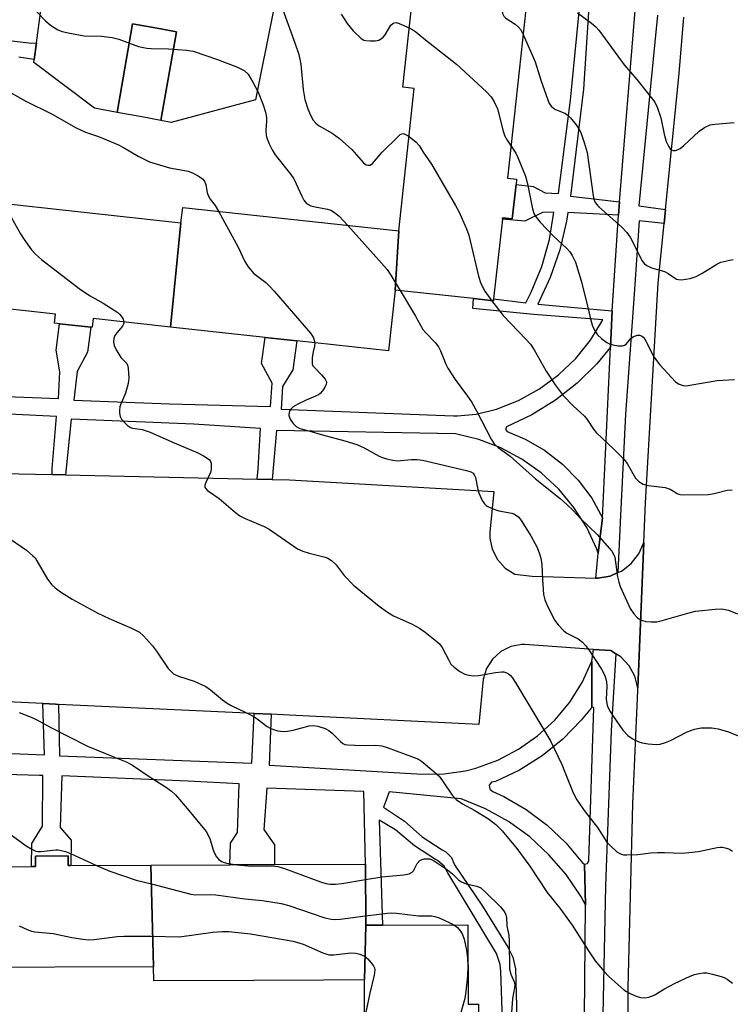
# Model space of a CAD drawing. Units: inches. Extents: x 1315758 to 1321758, y 481449 to 485450.
# Drawn here: x 1316568 to 1316751, y 482393 to 482646 of the extents above; entities that cross this region are included whole.
import ezdxf

# ---------------------------------------------------------------- set-up
doc = ezdxf.new("R2010")
doc.units = ezdxf.units.IN
doc.header["$MEASUREMENT"] = 0
for name, color, linetype in [('BLDG-Footprint', 5, 'Continuous'), ('TRANS-Non Street Sidewalk', 7, 'Continuous'), ('TRANS-Parking Lot', 4, 'Continuous'), ('TRANS-Road', 130, 'Continuous'), ('TRANS-Street Sidewalk', 7, 'Continuous'), ('Undefined', 1, 'Continuous')]:
    doc.layers.add(name, color=color, linetype=linetype)

msp = doc.modelspace()

# ---------------------------------------------------------------- linework, layer by layer
at = {"layer": 'BLDG-Footprint'}
for points, elevation in [([(1316692.41, 482735.89), (1316707.8, 482734.21), (1316705.19, 482710.26), (1316704.51, 482704), (1316699.39, 482657.02), (1316698.45, 482648.41), (1316693.74, 482605.19), (1316696.06, 482604.93), (1316695.91, 482603.55), (1316694.95, 482594.73), (1316692.43, 482595), (1316692.39, 482594.68), (1316690.16, 482574.21), (1316690.11, 482573.7), (1316684.96, 482574.26), (1316664.86, 482576.45), (1316665.81, 482591.62), (1316669.79, 482628.18), (1316666.82, 482628.5), (1316678.65, 482736.99)], 164.29), ([(1316609.89, 482593.71), (1316607.19, 482566.96), (1316587.32, 482569.13), (1316587.08, 482566.92), (1316586.73, 482566.95), (1316578.72, 482567.82), (1316577.4, 482567.97), (1316577.65, 482570.3), (1316557.51, 482572.49), (1316557.59, 482573.23), (1316559.96, 482599.15)], 174.06), ([(1316665.81, 482591.62), (1316664.86, 482576.45), (1316663.16, 482560.86), (1316639.62, 482563.43), (1316631.47, 482564.31), (1316607.19, 482566.96), (1316609.89, 482593.71), (1316610.33, 482597.67)], 171.19), ([(1316602.13, 482428.89), (1316602.87, 482402.84), (1316552.15, 482402.6), (1316552.24, 482428.48), (1316571.48, 482428.57), (1316572.58, 482428.57), (1316572.57, 482431.22), (1316580.94, 482431.26), (1316580.95, 482428.79), (1316581.58, 482428.79)], 181.43), ([(1316657.31, 482413.49), (1316656.99, 482399.45), (1316646.46, 482399.4), (1316628.56, 482399.31), (1316602.89, 482399.2), (1316602.87, 482402.84), (1316602.13, 482428.89), (1316622.47, 482428.98), (1316633.86, 482429.03), (1316657.23, 482429.14)], 179.85), ([(1316683.87, 482362.49), (1316657.16, 482362.26), (1316657.12, 482371.05), (1316657.04, 482388.46), (1316656.99, 482399.45), (1316657.31, 482413.49), (1316661.61, 482413.51), (1316683.53, 482413.61), (1316683.63, 482393.22), (1316686.28, 482393.24), (1316686.3, 482388.97), (1316686.32, 482384.88), (1316686.33, 482382.04), (1316683.78, 482382.03)], 180.64)]:
    msp.add_lwpolyline(points, close=True, dxfattribs=dict(at, elevation=elevation))
at = {"layer": 'TRANS-Non Street Sidewalk'}
for points in [[(1316714.58, 482649.09, 0), (1316713.23, 482627.98, 0), (1316709.88, 482600.53, 0), (1316722.48, 482599.12, 0), (1316722.23, 482595.65, 0), (1316709.21, 482596.39, 0), (1316708.85, 482594.17, 0), (1316707.16, 482586.81, 0), (1316704.71, 482579.67, 0), (1316701.53, 482572.82, 0), (1316710.9, 482572.02, 0), (1316720.58, 482571.13, 0), (1316720.18, 482561.78, 0), (1316716.65, 482557.55, 0), (1316711.59, 482552.56, 0), (1316706, 482548.17, 0), (1316699.96, 482544.42, 0), (1316693.49, 482541.34, 0), (1316693.16, 482540.68, 0), (1316693.59, 482540.15, 0), (1316698.23, 482538.23, 0), (1316703.25, 482535.35, 0), (1316707.82, 482531.82, 0), (1316711.87, 482527.7, 0), (1316715.33, 482523.07, 0), (1316718.12, 482518.01, 0), (1316716.99, 482508.95, 0), (1316716.61, 482509.96, 0), (1316714.04, 482515.5, 0), (1316710.78, 482520.67, 0), (1316706.87, 482525.37, 0), (1316702.4, 482529.53, 0), (1316697.43, 482533.08, 0), (1316692.04, 482535.96, 0), (1316686.32, 482538.13, 0), (1316680.38, 482539.53, 0), (1316634.38, 482540.43, 0), (1316633.26, 482527.85, 0), (1316629.47, 482527.94, 0), (1316629.71, 482530.62, 0), (1316630.31, 482540.94, 0), (1316613.17, 482542.06, 0), (1316581.66, 482543.3, 0), (1316580.27, 482529.03, 0), (1316576.78, 482529.11, 0), (1316576.81, 482530.63, 0), (1316577.89, 482544.02, 0), (1316546.53, 482545.51, 0)], [(1316551.73, 482549.69, 0), (1316578.41, 482548.59, 0), (1316578.81, 482555.51, 0), (1316577.81, 482560.99, 0), (1316578.72, 482567.82, 0), (1316586.73, 482566.95, 0), (1316585.9, 482560.49, 0), (1316583.22, 482555.55, 0), (1316582.39, 482548.16, 0), (1316606.93, 482547.27, 0), (1316632.88, 482546.54, 0), (1316633.33, 482552.55, 0), (1316630.57, 482557.6, 0), (1316631.47, 482564.32, 0), (1316639.62, 482563.43, 0), (1316638.6, 482555.98, 0), (1316635.95, 482551.7, 0), (1316635.65, 482545.86, 0), (1316679.81, 482544.22, 0), (1316680.84, 482544.2, 0), (1316685.68, 482544.58, 0), (1316690.91, 482545.92, 0), (1316696.58, 482548.14, 0), (1316701.92, 482551.07, 0), (1316706.83, 482554.67, 0), (1316711.23, 482558.87, 0), (1316715.06, 482563.61, 0), (1316718.23, 482568.8, 0), (1316700.42, 482570.14, 0), (1316684.83, 482571.68, 0), (1316684.96, 482574.26, 0), (1316690.11, 482573.7, 0), (1316690.16, 482574.21, 0), (1316698.46, 482573.2, 0), (1316699.83, 482575.93, 0), (1316702.52, 482582.54, 0), (1316704.47, 482589.41, 0), (1316705.64, 482596.45, 0), (1316702.71, 482596.32, 0), (1316698.19, 482594.14, 0), (1316692.39, 482594.68, 0), (1316692.43, 482595, 0), (1316694.95, 482594.73, 0), (1316695.91, 482603.55, 0), (1316700.28, 482603.01, 0), (1316703.39, 482601.42, 0), (1316706.8, 482601.22, 0), (1316709.89, 482625.14, 0), (1316712.26, 482649.65, 0)], [(1316563.63, 482640.72, 0), (1316571.52, 482639.76, 0), (1316572.78, 482639.87, 0), (1316572.22, 482635.61, 0), (1316570.99, 482635.82, 0), (1316568.23, 482636.2, 0)], [(1316536.79, 482458.74, 0), (1316574.85, 482457.24, 0), (1316574.42, 482470.35, 0), (1316577.7, 482470.2, 0), (1316578.46, 482470.16, 0), (1316578.74, 482456.97, 0), (1316628.08, 482455.05, 0), (1316628.68, 482467.81, 0), (1316633.08, 482467.6, 0), (1316632.55, 482454.53, 0), (1316671.87, 482452.27, 0), (1316677.43, 482452.3, 0), (1316682.94, 482453.11, 0), (1316685.62, 482453.81, 0), (1316691.25, 482455.86, 0), (1316696.55, 482458.63, 0), (1316701.45, 482462.08, 0), (1316705.85, 482466.13, 0), (1316709.68, 482470.73, 0), (1316712.87, 482475.8, 0), (1316715.37, 482481.24, 0), (1316715.36, 482469.49, 0), (1316715.21, 482469.18, 0), (1316712.67, 482466.07, 0), (1316707.9, 482461.2, 0), (1316702.59, 482456.92, 0), (1316696.83, 482453.29, 0), (1316690.65, 482450.35, 0), (1316689.63, 482450.21, 0), (1316689.03, 482449.42, 0), (1316689.16, 482448.43, 0), (1316689.93, 482447.82, 0), (1316692.74, 482446.51, 0), (1316698.52, 482443.18, 0), (1316703.87, 482439.19, 0), (1316708.71, 482434.59, 0), (1316712.97, 482429.46, 0), (1316713.49, 482429.14, 0), (1316713.75, 482418.74, 0), (1316712.52, 482420.92, 0), (1316708.76, 482426.49, 0), (1316704.36, 482431.58, 0), (1316699.41, 482436.13, 0), (1316693.95, 482440.06, 0), (1316688.07, 482443.33, 0), (1316681.85, 482445.89, 0), (1316663.35, 482447.75, 0), (1316662.58, 482445.58, 0), (1316661.92, 482443.74, 0), (1316667.23, 482440.19, 0), (1316671.83, 482436.2, 0), (1316676.9, 482432.83, 0), (1316677.86, 482432.33, 0), (1316679.31, 482430.89, 0), (1316680.12, 482429.02, 0), (1316687.29, 482418.38, 0), (1316693.79, 482407.86, 0), (1316695.09, 482405.28, 0), (1316695.76, 482402.27, 0), (1316696.13, 482389.5, 0)], [(1316692.39, 482389.13, 0), (1316692.04, 482401.59, 0), (1316691.85, 482403.39, 0), (1316690.92, 482406.21, 0), (1316678.38, 482426.91, 0), (1316677.43, 482428.6, 0), (1316675.76, 482430.09, 0), (1316675.23, 482430.38, 0), (1316669.85, 482433.85, 0), (1316664.94, 482437.96, 0), (1316660.74, 482440.43, 0), (1316661.61, 482413.51, 0), (1316657.31, 482413.49, 0), (1316657.23, 482429.14, 0), (1316656.81, 482447.82, 0), (1316631.92, 482448.64, 0), (1316631.17, 482438.05, 0), (1316633.88, 482434.12, 0), (1316633.86, 482429.03, 0), (1316622.47, 482428.98, 0), (1316622.6, 482434.53, 0), (1316624.41, 482437.25, 0), (1316624.81, 482449.8, 0), (1316611.74, 482450.48, 0), (1316579.27, 482451.83, 0), (1316578.89, 482438.57, 0), (1316581.68, 482435.35, 0), (1316581.58, 482428.79, 0), (1316580.95, 482428.79, 0), (1316580.94, 482431.26, 0), (1316572.57, 482431.22, 0), (1316572.58, 482428.57, 0), (1316571.48, 482428.57, 0), (1316571.57, 482434.49, 0), (1316574.32, 482438.88, 0), (1316574.39, 482451.92, 0), (1316573.56, 482451.94, 0), (1316558.91, 482452.29, 0)]]:
    msp.add_polyline3d(points, dxfattribs=at)
at = {"layer": 'TRANS-Parking Lot'}
for points in [[(1316638.02, 482670.11), (1316629.05, 482625.28), (1316607.39, 482619.44), (1316604.7, 482619.95), (1316608.76, 482642.7), (1316603.74, 482643.61), (1316597.46, 482644.74), (1316593.53, 482622.03), (1316587.65, 482623.13), (1316572.11, 482634.82), (1316572.22, 482635.61), (1316572.78, 482639.87), (1316576.37, 482666.87)], [(1316555.48, 482529.58), (1316576.78, 482529.11), (1316580.27, 482529.03), (1316629.47, 482527.94), (1316633.26, 482527.85), (1316637.74, 482527.75), (1316690.23, 482524.81), (1316689.17, 482514.31), (1316689.18, 482512.83), (1316689.79, 482509.94), (1316691.14, 482507.31), (1316693.14, 482505.12), (1316695.64, 482503.54), (1316700.02, 482503.03), (1316716.39, 482502.53), (1316716.89, 482502.54), (1316720.03, 482503.06), (1316722.08, 482503.95), (1316722.96, 482504.34), (1316725.48, 482506.29), (1316727.45, 482508.8), (1316728.75, 482511.71), (1316727.19, 482474.42), (1316726.41, 482477.39), (1316724.94, 482480.08), (1316722.84, 482482.32), (1316721.54, 482483.13), (1316720.25, 482483.94), (1316715.8, 482484.25), (1316698.16, 482485.49), (1316697.43, 482485.48), (1316694.61, 482484.96), (1316692.02, 482483.7), (1316689.88, 482481.78), (1316688.33, 482479.35), (1316687.5, 482476.6), (1316686.39, 482464.98), (1316637.69, 482467.39), (1316633.08, 482467.6), (1316628.68, 482467.81), (1316578.46, 482470.16), (1316577.7, 482470.2), (1316574.42, 482470.35), (1316537.85, 482472.08)]]:
    msp.add_lwpolyline(points, dxfattribs=at)
msp.add_lwpolyline([(1316604.7, 482619.95), (1316599.8, 482620.86), (1316593.53, 482622.03), (1316597.46, 482644.74), (1316603.74, 482643.61), (1316608.76, 482642.7)], close=True, dxfattribs=at)
at = {"layer": 'TRANS-Road'}
msp.add_lwpolyline([(1316725.98, 482263.42), (1316725.66, 482283.57), (1316725.59, 482288.02), (1316725.06, 482320.81), (1316725, 482332.63), (1316724.98, 482337.14), (1316724.75, 482385.99), (1316724.73, 482390.18), (1316724.7, 482397.49), (1316725.85, 482444.62), (1316727.2, 482473.69), (1316727.19, 482474.42), (1316728.75, 482511.71), (1316729.11, 482521.87), (1316732.39, 482578.33), (1316733.93, 482593.55), (1316734.29, 482597.13), (1316737.82, 482632.03), (1316738.95, 482646.46)], dxfattribs=at)
at = {"layer": 'TRANS-Street Sidewalk'}
for points in [[(1316732.23, 482647.01), (1316730.87, 482633.1), (1316727.45, 482598.05), (1316734.29, 482597.13), (1316733.93, 482593.55), (1316727.51, 482594.19), (1316726.26, 482575.41), (1316723.98, 482544.57), (1316722.67, 482516.81), (1316722.08, 482503.95), (1316720.03, 482503.06), (1316716.89, 482502.54), (1316716.39, 482502.53), (1316716.99, 482508.95), (1316718.12, 482518.01), (1316720.18, 482561.78), (1316720.58, 482571.13), (1316722.23, 482595.65), (1316722.48, 482599.12), (1316726.49, 482648.2)], [(1316713.51, 482389.92), (1316713.75, 482418.74), (1316713.49, 482429.14), (1316714.29, 482429.33), (1316714.62, 482430.09), (1316715.86, 482469.29), (1316715.36, 482469.49), (1316715.37, 482481.24), (1316715.8, 482484.25), (1316720.25, 482483.94), (1316721.54, 482483.13), (1316720.29, 482463.35), (1316718.91, 482423.62), (1316718.17, 482390.45)]]:
    msp.add_lwpolyline(points, dxfattribs=at)
at = {"layer": 'Undefined'}
for points, elevation in [([(1316673.64, 482691.02), (1316676.69, 482688.55), (1316678.52, 482686.79), (1316684.42, 482679.28), (1316685.11, 482678.32), (1316685.54, 482677.56), (1316686.06, 482676.18), (1316686.47, 482674.75), (1316687.35, 482669.72), (1316691.02, 482655.85), (1316692.45, 482647.42), (1316692.76, 482646.77), (1316693.29, 482646.22), (1316695.72, 482644.67), (1316696.56, 482643.94), (1316697.19, 482643.12), (1316697.75, 482642.02)], 164), ([(1316635.98, 482648.59), (1316639.24, 482639.62), (1316640.15, 482636.89), (1316640.64, 482634.43), (1316641.3, 482627.94), (1316641.69, 482625.37), (1316642.47, 482622.92), (1316643.14, 482621.31), (1316643.81, 482620.04), (1316644.49, 482619.25), (1316645.4, 482618.61), (1316648.66, 482616.69), (1316650.61, 482615.36), (1316653.71, 482612.48), (1316656.76, 482609.06), (1316657.4, 482608.6), (1316657.82, 482608.48), (1316658.44, 482608.53), (1316659.06, 482608.94), (1316661.56, 482611.84), (1316665.57, 482615.81), (1316666.19, 482616.34), (1316666.61, 482616.56), (1316667.04, 482616.6), (1316667.73, 482616.31), (1316668.44, 482615.84)], 168), ([(1316572.91, 482647.83), (1316575.1, 482645.52), (1316576.39, 482644.4), (1316578.3, 482643.24), (1316579.35, 482642.83), (1316581.33, 482642.37), (1316585.05, 482641.69), (1316589.46, 482641.61), (1316592.26, 482641.29), (1316593.94, 482640.8), (1316599, 482638.97), (1316601.1, 482638.51), (1316602.23, 482638.42), (1316606.67, 482638.32), (1316611.3, 482637.98), (1316613.02, 482637.73), (1316619.24, 482635.65), (1316624.4, 482633.66), (1316626.11, 482632.78), (1316627.14, 482631.83), (1316628.37, 482629.83), (1316629.72, 482627.22), (1316630.99, 482624), (1316631.55, 482622.08), (1316631.81, 482620.76), (1316631.83, 482619.76), (1316631.69, 482617.49), (1316631.78, 482616.08), (1316632.01, 482615.26), (1316632.57, 482613.95), (1316633.33, 482612.4), (1316634.06, 482611.18), (1316638.05, 482606.11), (1316638.84, 482604.96), (1316639.49, 482603.69), (1316640.88, 482600.54), (1316641.41, 482599.52), (1316642.15, 482598.67), (1316643.23, 482598.08), (1316644.33, 482597.79), (1316647.54, 482597.2), (1316648.37, 482596.94), (1316648.82, 482596.7), (1316649.67, 482596.12), (1316650.46, 482595.44), (1316652.71, 482593.05)], 170), ([(1316650.99, 482647.26), (1316652.57, 482644.82), (1316654.09, 482642.95), (1316656.16, 482641), (1316656.86, 482640.59), (1316657.37, 482640.45), (1316658.46, 482640.36), (1316659.86, 482640.43), (1316660.65, 482640.61), (1316661.12, 482640.85), (1316661.77, 482641.33), (1316662.33, 482641.92), (1316663.78, 482644.44), (1316664.25, 482644.85), (1316664.64, 482645.02), (1316665.11, 482645.06), (1316665.91, 482644.87), (1316668.48, 482643.74)], 166), ([(1316711.72, 482647.55), (1316715.25, 482644.96), (1316716.38, 482644), (1316717.2, 482643.15), (1316723.63, 482634.24), (1316726.93, 482630.52), (1316730.64, 482625.88), (1316731.5, 482624.68), (1316732.12, 482623.38), (1316733.06, 482620.62), (1316733.91, 482616.48), (1316734.47, 482614.57), (1316735.04, 482613.33), (1316735.47, 482612.73), (1316735.81, 482612.44), (1316736.21, 482612.26), (1316736.88, 482612.27), (1316737.57, 482612.51), (1316738.04, 482612.78), (1316738.96, 482613.54), (1316742.9, 482617.25), (1316744.28, 482618.15), (1316745.76, 482618.81), (1316746.91, 482619.02), (1316751.92, 482619.42)], 162), ([(1316668.48, 482643.74), (1316669.45, 482643.24), (1316670.2, 482642.74), (1316672.64, 482640.67), (1316680.64, 482634.38), (1316688.29, 482627.28), (1316689.54, 482626.01), (1316690.33, 482624.79), (1316691.17, 482622.92), (1316692.51, 482617.53), (1316692.95, 482616.15), (1316693.63, 482614.92), (1316694.63, 482613.39)], 166), ([(1316697.75, 482642.02), (1316700.79, 482635.05), (1316702.39, 482630.08), (1316704.43, 482624.28), (1316705.02, 482623.53), (1316705.88, 482622.9), (1316708.58, 482621.74), (1316709.3, 482621.28), (1316709.89, 482620.67), (1316711.31, 482618.83), (1316712.13, 482617.63), (1316712.55, 482616.87), (1316713.42, 482614.35), (1316714.14, 482611.79), (1316715.71, 482600.66), (1316715.89, 482599.8), (1316716.16, 482599.06), (1316716.55, 482598.45), (1316717.13, 482597.84), (1316722.96, 482592.7), (1316724.32, 482591.19), (1316725.2, 482590.03), (1316725.65, 482589.28), (1316728.24, 482584.06), (1316728.86, 482583.21), (1316729.47, 482582.73), (1316730.67, 482582.17), (1316733.2, 482581.48), (1316733.99, 482581.18), (1316734.94, 482580.67), (1316737.11, 482579.26), (1316737.59, 482579.13), (1316738.39, 482579.11), (1316740.61, 482579.43), (1316742.16, 482579.96), (1316743.85, 482580.84), (1316747.48, 482583.13), (1316748.52, 482583.64), (1316750.76, 482584.16), (1316751.61, 482584.27)], 164), ([(1316564.19, 482628.25), (1316569.91, 482625.01), (1316576.82, 482621.6), (1316583.01, 482618.05), (1316585.39, 482616.97), (1316588.69, 482615.87), (1316593.88, 482613.73), (1316595.14, 482613.05), (1316598.9, 482610.78), (1316601.78, 482609.35), (1316606.93, 482607.85), (1316611.76, 482606.98), (1316612.81, 482606.56), (1316614.54, 482605.6), (1316615.44, 482604.97), (1316615.94, 482604.4), (1316616.3, 482603.48), (1316616.61, 482601.48), (1316616.88, 482600.72), (1316617.4, 482599.8), (1316618.63, 482598.19), (1316619.55, 482596.66)], 172), ([(1316668.44, 482615.84), (1316670.26, 482614.41), (1316671.02, 482613.57), (1316672.05, 482611.86), (1316674.2, 482608.72), (1316680.38, 482598.16), (1316681.23, 482596.59), (1316683.16, 482592.19), (1316683.78, 482590.52), (1316686.28, 482580.04), (1316686.84, 482578.13), (1316687.88, 482576.14), (1316689.64, 482573.75)], 168), ([(1316694.63, 482613.39), (1316695.82, 482611.57), (1316696.41, 482610.48), (1316698.31, 482605.65), (1316698.84, 482603.67), (1316700.16, 482597.27), (1316700.58, 482595.95), (1316701.08, 482595.13), (1316702.12, 482593.88), (1316705.49, 482590.31), (1316708.96, 482587.1), (1316709.73, 482586.22), (1316710.35, 482585.31), (1316711.16, 482583.57), (1316712.62, 482578.86), (1316713.91, 482573.79), (1316714.99, 482569.09), (1316715.56, 482567.19), (1316716.18, 482565.9), (1316716.83, 482564.97), (1316717.85, 482564.03), (1316719.2, 482563.03), (1316719.93, 482562.64), (1316720.74, 482562.4), (1316722.16, 482562.18), (1316723.25, 482562.16), (1316723.74, 482562.29), (1316724.15, 482562.57), (1316725.42, 482564), (1316726.07, 482564.53), (1316726.58, 482564.75), (1316727.12, 482564.88), (1316727.63, 482564.86), (1316728.09, 482564.67), (1316728.51, 482564.35), (1316729.04, 482563.73), (1316731.04, 482559.79), (1316731.99, 482558.4), (1316732.86, 482557.31), (1316736.88, 482552.91), (1316737.77, 482552.27), (1316738.83, 482551.94), (1316739.69, 482551.91), (1316740.56, 482552.02), (1316747.58, 482553.29), (1316752, 482553.47)], 166), ([(1316563.69, 482598.75), (1316566.42, 482594.99), (1316568.68, 482590.91), (1316569.62, 482589.41), (1316571.54, 482586.75), (1316572.51, 482585.64), (1316574.1, 482584.32), (1316583.72, 482576.85), (1316586.44, 482575.03), (1316589.88, 482573.08), (1316593.68, 482570.68), (1316594.12, 482570.29), (1316594.63, 482569.67), (1316595.02, 482568.98), (1316595.24, 482568.26)], 174), ([(1316619.55, 482596.66), (1316624.58, 482587.47), (1316626.26, 482583.77), (1316627.18, 482582.38), (1316628.61, 482580.68), (1316631.64, 482578.42), (1316632.61, 482577.49), (1316633.78, 482576.18), (1316643.13, 482565.39), (1316643.63, 482564.66), (1316643.87, 482564.17), (1316644.21, 482562.93)], 172), ([(1316652.71, 482593.05), (1316662.8, 482581.7), (1316663.63, 482580.49), (1316666.15, 482576.31)], 170), ([(1316666.15, 482576.31), (1316670.08, 482569.76), (1316671.99, 482566.35), (1316672.72, 482565.46), (1316675.16, 482562.99), (1316676.03, 482561.86), (1316676.55, 482560.82), (1316677.86, 482557.47), (1316678.39, 482556.42), (1316680.31, 482553.48), (1316683.46, 482549.22), (1316684.44, 482547.75), (1316685.74, 482545.45), (1316689.54, 482538.21), (1316690.28, 482537.03), (1316691.3, 482536.05), (1316694.39, 482533.81), (1316700.89, 482527.98), (1316707.2, 482522.94), (1316708.92, 482521.46), (1316710.54, 482519.91), (1316712.44, 482517.85), (1316716.7, 482513.72), (1316720.53, 482509.44), (1316720.96, 482508.73), (1316721.23, 482507.95), (1316721.99, 482502.89), (1316722.28, 482501.47), (1316722.63, 482500.36), (1316725.18, 482494.73), (1316726.15, 482493.36), (1316727.11, 482492.37), (1316728.1, 482491.76), (1316729.19, 482491.39), (1316730.62, 482491.3), (1316732.06, 482491.37), (1316733.43, 482491.65), (1316740.03, 482493.55), (1316741.98, 482494.03), (1316747.02, 482494.57), (1316748.78, 482494.64), (1316749.62, 482494.52), (1316750.43, 482494.28), (1316752.8, 482493.34)], 170), ([(1316689.64, 482573.75), (1316692.59, 482569.89), (1316698.46, 482563.86), (1316699.61, 482562.55), (1316700.54, 482561.1), (1316703.68, 482555.62), (1316705.98, 482552.15), (1316708.01, 482549.38), (1316710.55, 482546.71), (1316713.48, 482544.06), (1316714.14, 482543.22), (1316715.76, 482540.78), (1316716.5, 482539.89), (1316721.1, 482535.54), (1316723.57, 482533.09), (1316724.43, 482531.92), (1316726.61, 482528.18), (1316727.45, 482527.34), (1316728.58, 482526.67), (1316729.91, 482526.33), (1316734.23, 482525.8), (1316735.44, 482525.35), (1316737.41, 482524.18), (1316737.94, 482524), (1316738.79, 482523.89), (1316745.31, 482524.01), (1316746.73, 482524.26), (1316750.09, 482525.08), (1316750.91, 482525.16), (1316751.42, 482525.09)], 168), ([(1316595.24, 482568.26), (1316595.19, 482567.84), (1316594.84, 482567.16), (1316593.41, 482565.47), (1316592.94, 482564.8), (1316592.68, 482564.05), (1316592.6, 482563.24), (1316592.77, 482562.16), (1316593.38, 482560.85), (1316594.45, 482559.14), (1316595.99, 482557.64), (1316596.19, 482557.19), (1316596.35, 482556.42), (1316596.5, 482553.88), (1316596.37, 482552.48), (1316595.65, 482550.03), (1316594.38, 482547.02), (1316594.21, 482546.46), (1316594.09, 482545.65), (1316594.08, 482544.83), (1316594.24, 482544.05), (1316594.64, 482543.33), (1316595.38, 482542.46), (1316596.2, 482541.66), (1316596.89, 482541.21), (1316597.42, 482541.05), (1316599.9, 482540.64), (1316602.02, 482540), (1316607.58, 482537.48), (1316614.18, 482534.67), (1316615.7, 482533.93), (1316616.64, 482533.36), (1316617.18, 482532.86), (1316617.45, 482532.47), (1316617.61, 482532), (1316617.68, 482531.22), (1316617.63, 482530.41), (1316617.44, 482529.64), (1316616.23, 482527.1), (1316615.99, 482526.36), (1316615.99, 482525.91), (1316616.07, 482525.7), (1316616.73, 482524.99), (1316619.67, 482522.93), (1316623.87, 482519.36), (1316625.02, 482518.5), (1316626.34, 482517.82), (1316631.23, 482515.75), (1316632.54, 482515.11), (1316639.82, 482510.07), (1316641.13, 482509.47), (1316642.76, 482508.92), (1316646.87, 482507.96), (1316647.61, 482507.63), (1316648.53, 482507.06), (1316649.76, 482505.99), (1316651.8, 482503.19), (1316654.14, 482500.74), (1316660.8, 482495.31), (1316662.94, 482493.81), (1316664.42, 482492.89), (1316669.28, 482490.69), (1316671.13, 482489.74), (1316672.57, 482488.7), (1316675.59, 482486.29), (1316676.22, 482485.67), (1316676.9, 482484.73), (1316678.63, 482481.46), (1316679.21, 482480.5), (1316680.01, 482479.67), (1316681.44, 482478.59), (1316682.72, 482477.91), (1316683.79, 482477.64), (1316684.89, 482477.48), (1316686.3, 482477.53), (1316690.6, 482478.33), (1316692.25, 482478.51), (1316692.78, 482478.46), (1316693.27, 482478.32), (1316693.96, 482477.97), (1316694.37, 482477.66), (1316694.93, 482477.02), (1316695.88, 482475.55), (1316704.86, 482460.62), (1316707.68, 482454.76), (1316710.37, 482447.85), (1316711.35, 482445.93), (1316713.39, 482442.94), (1316716.84, 482438.54), (1316719.19, 482434.82), (1316720.21, 482433.74), (1316721.76, 482432.35), (1316722.72, 482431.76), (1316723.51, 482431.58), (1316724.34, 482431.53), (1316727.19, 482431.59), (1316730.48, 482432.05), (1316732.23, 482432.16), (1316734.02, 482432.17), (1316738.65, 482431.96), (1316742.73, 482432.38), (1316747.58, 482433.45), (1316748.43, 482433.53), (1316748.95, 482433.49), (1316749.98, 482433.26), (1316750.71, 482432.96), (1316751.44, 482432.48)], 174), ([(1316644.21, 482562.93), (1316644.16, 482562.05), (1316643.83, 482560.63), (1316643.61, 482559.19), (1316643.54, 482558.34), (1316643.6, 482557.53), (1316643.77, 482557.05), (1316644.05, 482556.64), (1316645.97, 482554.67), (1316646.87, 482553.59), (1316647.22, 482552.93), (1316647.26, 482552.71), (1316647.19, 482552.24), (1316646.84, 482551.52), (1316646.19, 482550.58), (1316645.62, 482549.94), (1316645.18, 482549.59), (1316644.44, 482549.19), (1316641.99, 482548.19), (1316639.91, 482547.2), (1316638.68, 482546.49), (1316638.14, 482546), (1316637.85, 482545.55), (1316637.65, 482545.06), (1316637.56, 482544.3), (1316637.91, 482543.33), (1316638.68, 482542.19), (1316639.44, 482541.41), (1316640.43, 482540.93), (1316642.72, 482540.34), (1316646.25, 482539.28), (1316651.97, 482537.8), (1316655.03, 482536.79), (1316656.93, 482535.97), (1316660.8, 482533.85), (1316661.6, 482533.51), (1316662.67, 482533.19), (1316664.32, 482532.8), (1316665.42, 482532.65), (1316669.08, 482533), (1316670.49, 482532.94), (1316671.89, 482532.78), (1316683.23, 482530.14), (1316684.28, 482529.81), (1316684.93, 482529.43), (1316685.2, 482529.08), (1316685.49, 482528.32), (1316685.99, 482525.73), (1316686.3, 482524.59), (1316687.22, 482522.5), (1316687.82, 482521.58), (1316688.21, 482521.21), (1316688.66, 482520.92), (1316690.18, 482520.25), (1316691.52, 482519.83), (1316694.83, 482519.17), (1316695.35, 482519), (1316696.02, 482518.65), (1316696.6, 482518.15), (1316697.26, 482517.31), (1316699.7, 482513.39), (1316701.32, 482510.38), (1316701.97, 482508.79), (1316702.29, 482507.7), (1316702.54, 482506.02), (1316702.71, 482502.19), (1316703, 482498.38), (1316703.31, 482497), (1316704.02, 482495.39), (1316705.87, 482491.7), (1316706.71, 482490.54), (1316708.09, 482489.1), (1316708.96, 482488.38), (1316711.9, 482486.93), (1316712.95, 482486.11), (1316713.73, 482485.26), (1316714.76, 482483.92), (1316717.83, 482479.19), (1316718.63, 482477.71), (1316718.99, 482476.7), (1316719.17, 482475.93), (1316719.22, 482474.82), (1316719.08, 482471.45), (1316719.19, 482470.39), (1316719.42, 482469.6), (1316720.04, 482468.32), (1316720.82, 482467.11), (1316723.31, 482463.57), (1316724.59, 482462.15), (1316725.97, 482461.23), (1316727.46, 482460.51), (1316728.32, 482460.29), (1316729.79, 482460.04), (1316731.85, 482459.85), (1316732.95, 482459.95), (1316734.3, 482460.36), (1316735.6, 482460.91), (1316739.83, 482463.14), (1316741.74, 482463.79), (1316743.42, 482464.15), (1316746.08, 482464.1), (1316747.77, 482463.84), (1316750.44, 482463.1), (1316755.01, 482461.23)], 172), ([(1316565.01, 482513.32), (1316570.19, 482509.7), (1316571.87, 482508.3), (1316572.42, 482507.71), (1316572.92, 482507.01), (1316575.65, 482502.25), (1316576.74, 482500.86), (1316577.57, 482500.04), (1316578.99, 482499.04), (1316581.94, 482497.16), (1316588.57, 482493.57), (1316591.44, 482492.18), (1316597.16, 482489.7), (1316599.21, 482488.64), (1316600.27, 482487.73), (1316602.54, 482485.19), (1316603.59, 482483.79), (1316606.61, 482479.39), (1316607.16, 482478.72), (1316607.99, 482478), (1316608.45, 482477.71), (1316609.26, 482477.37), (1316613.24, 482476.12), (1316616.23, 482474.75), (1316617.43, 482473.92), (1316620.59, 482471.29), (1316621.76, 482470.42), (1316622.8, 482469.86), (1316626.57, 482468.1), (1316628.41, 482467.11), (1316629.41, 482466.46), (1316632.04, 482464.47), (1316632.8, 482464.01), (1316633.61, 482463.67), (1316634.74, 482463.35), (1316636.16, 482463.17), (1316637.27, 482463.29), (1316638.65, 482463.56), (1316642.83, 482464.62), (1316643.93, 482464.7), (1316645.03, 482464.54), (1316646.91, 482463.97), (1316647.87, 482463.48), (1316648.83, 482462.65), (1316650.82, 482460.6), (1316651.47, 482460.1), (1316651.95, 482459.88), (1316652.76, 482459.73), (1316654.48, 482459.65), (1316657.37, 482459.63), (1316659.79, 482459.72), (1316661.47, 482459.47), (1316662.84, 482459.06), (1316669.75, 482456.52), (1316670.84, 482456.05), (1316671.6, 482455.59), (1316674.82, 482452.94), (1316676.13, 482451.72), (1316677.03, 482450.55), (1316679.54, 482446.85), (1316680.5, 482445.77), (1316682.14, 482444.64), (1316685.36, 482442.94), (1316688.87, 482440.82), (1316690.7, 482439.34), (1316692.36, 482437.74), (1316696.15, 482433.21), (1316699.47, 482428.68), (1316703.9, 482421.9), (1316707.13, 482417.82), (1316710.34, 482413.48), (1316714.64, 482406.63), (1316716.26, 482404.33), (1316718.5, 482401.57), (1316719.7, 482400.3), (1316723.58, 482396.93), (1316724.23, 482396.48), (1316725.22, 482395.95), (1316726.77, 482395.24), (1316727.83, 482394.92), (1316728.94, 482394.87), (1316730.04, 482395.03), (1316731.33, 482395.57), (1316734.04, 482397.19), (1316736.59, 482398.56), (1316740.65, 482400.38), (1316741.76, 482400.81), (1316742.89, 482401.1), (1316744.05, 482401.26), (1316744.91, 482401.24), (1316746.32, 482400.96), (1316748.56, 482400.35), (1316749.37, 482400.05), (1316750.11, 482399.65), (1316751.48, 482398.62)], 176), ([(1316568.38, 482468.05), (1316571.4, 482466.88), (1316572.74, 482466.26), (1316576.65, 482464.1), (1316585.87, 482459.39), (1316592.84, 482456.63), (1316595.84, 482455.37), (1316597.42, 482454.59), (1316601.76, 482451.62), (1316605.91, 482449.03), (1316607.48, 482447.86), (1316608.52, 482446.92), (1316611.51, 482443.43), (1316616.36, 482437.49), (1316617.33, 482435.73), (1316618.04, 482433.12), (1316618.36, 482432.29), (1316619.05, 482430.99), (1316619.59, 482430.33), (1316620.5, 482429.76), (1316621.56, 482429.39), (1316624.28, 482428.99)], 178), ([(1316565.39, 482437.37), (1316570.18, 482433.88), (1316571.61, 482432.97), (1316572.59, 482432.49), (1316573.12, 482432.37), (1316573.98, 482432.37), (1316577.78, 482432.81), (1316578.36, 482432.81), (1316579.17, 482432.68), (1316580.24, 482432.37), (1316581.55, 482431.88), (1316588.24, 482428.82)], 180), ([(1316588.24, 482428.82), (1316591.63, 482427.33), (1316598.36, 482425.06), (1316602.28, 482424.14), (1316612.39, 482421.44), (1316613.57, 482421.3), (1316617.39, 482421.37), (1316618.82, 482421.29), (1316626.32, 482420.23), (1316630.82, 482419.79), (1316635.64, 482419.02), (1316637.6, 482418.56), (1316646.83, 482415.4), (1316648.46, 482415.03), (1316649.58, 482414.98), (1316650.76, 482415.07), (1316657.29, 482415.88)], 180), ([(1316624.28, 482428.99), (1316627.99, 482428.64), (1316633.17, 482428.69), (1316634.76, 482428.53), (1316636.46, 482428.01), (1316645.72, 482424.64), (1316647.09, 482424.23), (1316648.14, 482424.05), (1316649.52, 482424.02), (1316651.2, 482424.15), (1316657.25, 482425.22)], 178), ([(1316657.25, 482425.22), (1316661.43, 482425.93), (1316667.08, 482426.44), (1316668.5, 482426.7), (1316669.22, 482427.06), (1316669.57, 482427.42), (1316670.5, 482429.34), (1316671.17, 482430.07), (1316671.78, 482430.39), (1316672.3, 482430.51), (1316673.12, 482430.54), (1316673.67, 482430.48), (1316674.19, 482430.32), (1316674.94, 482429.93), (1316678.28, 482427.68), (1316679.56, 482426.69), (1316681.26, 482425.07), (1316681.88, 482424.62), (1316683.12, 482424.12), (1316685.86, 482423.52), (1316686.88, 482423.04), (1316688.18, 482421.92), (1316691.91, 482418.24), (1316692.96, 482416.88), (1316693.29, 482416.17), (1316693.48, 482415.44), (1316693.56, 482413.31), (1316694.03, 482410.85), (1316694.16, 482409.46), (1316694.26, 482402.2), (1316694.58, 482400.91), (1316695.43, 482399), (1316695.58, 482398.19), (1316695.52, 482397.38), (1316695, 482394.68), (1316694.72, 482391.03)], 178), ([(1316657.29, 482415.88), (1316662.87, 482416.56), (1316664.05, 482416.63), (1316665.21, 482416.56), (1316670.87, 482415.88), (1316674.24, 482415.93), (1316675.05, 482415.75), (1316676.15, 482415.34), (1316678.88, 482414.13), (1316679.91, 482413.59)], 180), ([(1316568.31, 482413.33), (1316570.42, 482412.38), (1316571.49, 482411.98), (1316572.34, 482411.8), (1316577.09, 482411.4), (1316581.87, 482410.36), (1316584.71, 482409.89), (1316586.13, 482409.75), (1316587.6, 482409.84), (1316593.48, 482410.56), (1316595.23, 482410.7), (1316602.21, 482410.72), (1316609.53, 482410.52), (1316618.07, 482411.71), (1316620.44, 482411.87), (1316622.21, 482411.88), (1316627.77, 482411.25), (1316638.69, 482409.43), (1316641.27, 482408.61), (1316646.32, 482406.41), (1316647.86, 482405.92), (1316649.11, 482405.89), (1316653.45, 482406.37), (1316654.74, 482406.3), (1316655.79, 482406.08), (1316657, 482405.57), (1316657.86, 482404.83), (1316659.32, 482403.05), (1316659.57, 482402.57), (1316659.68, 482402.06), (1316659.52, 482400.67), (1316658.38, 482396.08), (1316657.03, 482389.59)], 182), ([(1316679.91, 482413.59), (1316680.84, 482412.87), (1316681.62, 482412), (1316682.15, 482411.12), (1316682.6, 482409.89), (1316683.2, 482407.12), (1316683.48, 482405.12), (1316683.55, 482402.8), (1316683.42, 482400.51), (1316683.04, 482396.44), (1316682.79, 482394.71), (1316679.08, 482381.79), (1316678.44, 482379.3), (1316676.56, 482368), (1316675.8, 482364.66), (1316675.75, 482363.95), (1316676.15, 482362.27), (1316681.88, 482345.38), (1316682.39, 482343.69), (1316682.62, 482342.09), (1316682.95, 482336.28), (1316683.39, 482334.01), (1316684.02, 482331.6)], 180)]:
    msp.add_lwpolyline(points, dxfattribs=dict(at, elevation=elevation))

doc.saveas('drawing.dxf')
